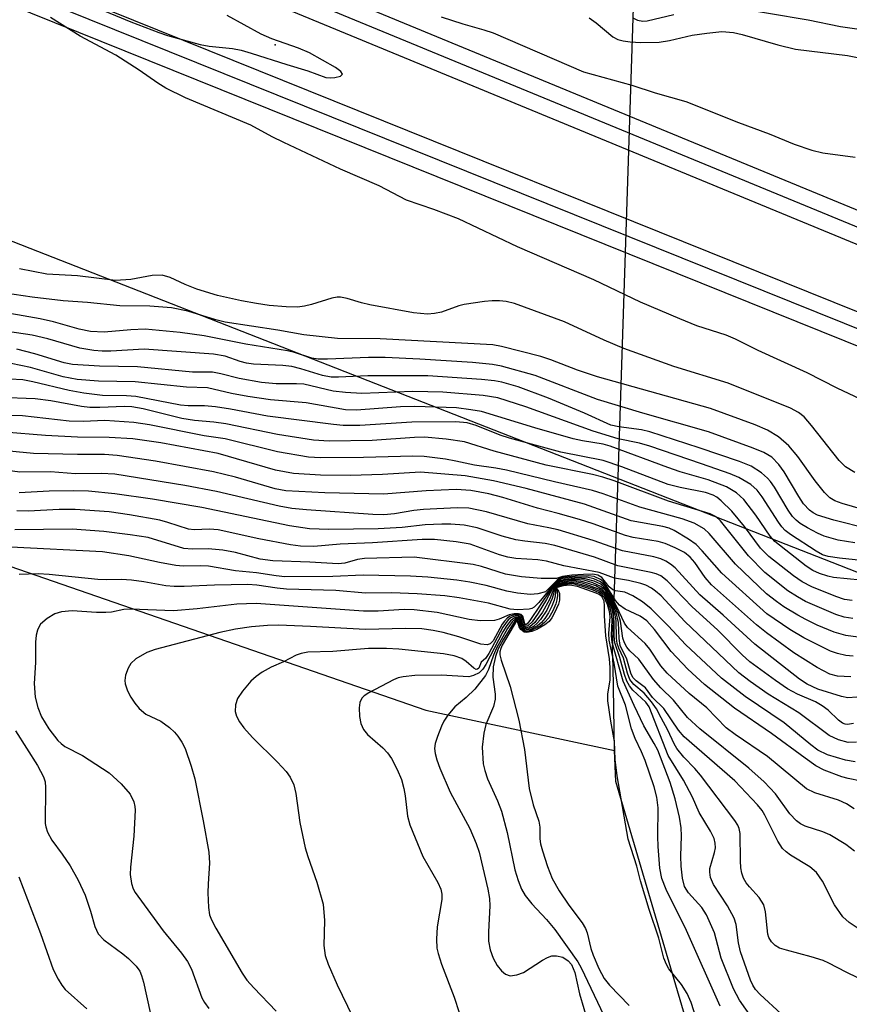
# Model space of a CAD drawing. Units: inches. Extents: x 1195772 to 1201772, y 561457 to 565457.
# Drawn here: x 1200926 to 1201056, y 563254 to 563409 of the extents above; entities that cross this region are included whole.
import ezdxf

# ---------------------------------------------------------------- set-up
doc = ezdxf.new("R2010")
doc.units = ezdxf.units.IN
doc.header["$MEASUREMENT"] = 0
for name, color, linetype in [('ELEV-Spot Elevation', 7, 'Continuous'), ('HYDRO-Hidden Single Line Stream', 5, 'Continuous'), ('HYDRO-Single Line Stream', 4, 'Continuous'), ('NTRL-Trees', 3, 'Continuous'), ('TRANS-Railroad Bed', 1, 'Continuous'), ('TRANS-Railroad Centerline', 1, 'Continuous'), ('Undefined', 1, 'Continuous')]:
    doc.layers.add(name, color=color, linetype=linetype)

msp = doc.modelspace()

# ---------------------------------------------------------------- linework, layer by layer
at = {"layer": 'ELEV-Spot Elevation'}
msp.add_point((1200965.67, 563404.79, 455.7), dxfattribs=at)
at = {"layer": 'HYDRO-Hidden Single Line Stream'}
msp.add_line((1201018.62, 563309.71), (1201023.89, 563469.85), dxfattribs=at)
at = {"layer": 'HYDRO-Single Line Stream'}
for points in [[(1200627.49, 563444.06), (1200717.43, 563404.53), (1200818.31, 563364.83), (1200903.5, 563330), (1200989.32, 563300.33), (1201018.93, 563294.03)], [(1201018.93, 563294.03), (1201018.75, 563307.21), (1201018.62, 563309.71)], [(1201056.41, 563201.87), (1201055.03, 563204.38), (1201053.55, 563207.14), (1201052.18, 563209.78), (1201050.69, 563212.67), (1201045.82, 563222.35), (1201044.36, 563225.23), (1201042.36, 563229.08), (1201040.17, 563233.25), (1201035.1, 563242.78), (1201030.02, 563252.22), (1201019.15, 563289.13), (1201018.93, 563294.03)]]:
    msp.add_lwpolyline(points, dxfattribs=at)
at = {"layer": 'NTRL-Trees'}
msp.add_lwpolyline([(1200280.55, 563684.13), (1200654.08, 563488.64), (1200844.18, 563405.31), (1201209.02, 563262.6), (1201426.04, 563181), (1201724.04, 563032.05), (1201771.85, 563014.24), (1201771.76, 561457.02), (1201627.59, 561457.03), (1201563.2, 561529.16), (1201521.53, 561552.31), (1201445.09, 561582.06), (1201410.36, 561591.86), (1201378, 561582.43), (1201358.8, 561547.94), (1201350.63, 561513.82), (1201362.84, 561457.06), (1200141.29, 561457.19)], dxfattribs=at)
at = {"layer": 'TRANS-Railroad Bed'}
for points in [[(1200049.13, 563845.56), (1200497.85, 563606.64), (1200628.43, 563544.23), (1200872.58, 563437.21), (1201139.73, 563329.66), (1201514.78, 563177.88), (1201767.69, 563076.34), (1201771.85, 563074.67), (1201771.85, 563069.28), (1201770.92, 563069.65), (1201765.83, 563071.7), (1201512.91, 563173.24), (1201137.85, 563325.02), (1200870.67, 563432.59), (1200870.6, 563432.62), (1200626.39, 563539.67), (1200626.31, 563539.7), (1200495.64, 563602.16), (1200495.54, 563602.2), (1200046.75, 563841.16)], [(1200270.24, 563741.9), (1200526.69, 563608.84), (1200792.41, 563488.02), (1201122.26, 563351.99), (1201436.93, 563223.64), (1201710.56, 563114.05), (1201767.69, 563091.13), (1201771.85, 563089.46), (1201771.85, 563084.07), (1201770.92, 563084.44), (1201765.83, 563086.49), (1201708.7, 563109.41), (1201435.05, 563219), (1201120.36, 563347.37), (1200790.45, 563483.42), (1200790.37, 563483.45), (1200524.57, 563604.31), (1200524.45, 563604.37), (1200267.87, 563737.49)]]:
    msp.add_lwpolyline(points, dxfattribs=at)
at = {"layer": 'TRANS-Railroad Centerline'}
for points in [[(1201771.85, 563071.97), (1201766.76, 563074.02), (1201513.84, 563175.56), (1201138.79, 563327.34), (1200871.6, 563434.91), (1200627.39, 563541.96), (1200496.72, 563604.41), (1200047.94, 563843.36), (1199541.96, 564121.71), (1199351.51, 564224.82), (1199004.55, 564416.58), (1198695.72, 564586.07), (1198424.9, 564734.07), (1198154.32, 564882.51), (1197914.97, 565012.86), (1197662.83, 565151.49), (1197464.89, 565259.05), (1197238.19, 565383.8), (1197103.94, 565457.34)], [(1201771.85, 563086.76), (1201766.76, 563088.81), (1201709.63, 563111.73), (1201435.99, 563221.32), (1201121.31, 563349.68), (1200791.4, 563485.73), (1200525.6, 563606.59), (1200269.05, 563739.7), (1199988.26, 563892.82), (1199726.23, 564036.99), (1199558.62, 564129.51), (1199398.58, 564217.5), (1199248.09, 564298.38), (1199086.37, 564388.17), (1198908.34, 564485.94), (1198679.05, 564611.33), (1198196.99, 564875.41), (1197962.21, 565003.65), (1197714.93, 565139.31), (1197441.33, 565287.84), (1197169.78, 565437.71), (1197134.66, 565457.34)]]:
    msp.add_lwpolyline(points, dxfattribs=at)
at = {"layer": 'Undefined'}
for points, elevation in [([(1201057.24, 563311.79), (1201055.29, 563312.09), (1201053.45, 563312.62), (1201050.78, 563313.71), (1201048.99, 563314.57), (1201047.74, 563315.24), (1201045.56, 563316.59), (1201044.39, 563317.4), (1201042.83, 563318.64), (1201037.95, 563323.25), (1201033.84, 563328.11), (1201033.01, 563328.81), (1201031.47, 563329.69), (1201029.55, 563330.4), (1201022.91, 563332.2), (1201017.17, 563334.31), (1201015.49, 563334.85), (1201009.51, 563336.18), (1201001.97, 563338.01), (1201000.28, 563338.33), (1200996.95, 563338.81), (1200994.03, 563339.47), (1200992.41, 563339.75), (1200989.04, 563340.17), (1200987.29, 563340.25), (1200979.54, 563340.01), (1200972.74, 563339.95), (1200970.87, 563340.06), (1200966, 563340.92), (1200957.77, 563342.93), (1200954.48, 563343.44), (1200945.91, 563345.13), (1200943.45, 563345.52), (1200938.9, 563345.84), (1200935.49, 563345.69), (1200933.29, 563345.75), (1200925.96, 563346.58), (1200917.57, 563346.78)], 438), ([(1201056.42, 563308.84), (1201055.29, 563308.94), (1201053.95, 563309.25), (1201052.89, 563309.61), (1201048.7, 563311.73), (1201046.48, 563313.02), (1201042.88, 563315.49), (1201035.81, 563321.88), (1201032.73, 563325.34), (1201031.75, 563326.35), (1201030.59, 563327.2), (1201028.3, 563328.54), (1201027.51, 563328.91), (1201026.56, 563329.19), (1201021.56, 563330.05), (1201014.25, 563332.67), (1201005.05, 563335.14), (1200999.96, 563336.35), (1200995.5, 563337.12), (1200988.47, 563337.72), (1200982.48, 563337.34), (1200977.48, 563337.21), (1200972.78, 563337.25), (1200968.52, 563337.5), (1200965.69, 563338.04), (1200956.71, 563340.63), (1200947.7, 563342.31), (1200943.31, 563342.96), (1200939.59, 563343.14), (1200934.62, 563343.22), (1200929.55, 563343.45), (1200923.13, 563344.02)], 436), ([(1201056.05, 563305.59), (1201053.98, 563305.67), (1201052.76, 563306.01), (1201050.78, 563307.06), (1201047.11, 563309.33), (1201042.8, 563312.51), (1201041.24, 563313.75), (1201034.18, 563320.05), (1201033.21, 563321.19), (1201031.57, 563323.52), (1201030.82, 563324.38), (1201029.93, 563325.08), (1201028.45, 563325.86), (1201026.91, 563326.52), (1201025.81, 563326.85), (1201021.89, 563327.46), (1201020.65, 563327.75), (1201015.58, 563329.6), (1201013.43, 563330.3), (1201010.11, 563331.25), (1201006.83, 563332.08), (1201001.43, 563333.74), (1200999.2, 563334.32), (1200996.36, 563334.83), (1200994.07, 563335), (1200989.36, 563334.78), (1200982.66, 563334.26), (1200973.43, 563334.45), (1200967.32, 563334.81), (1200965.65, 563335.1), (1200959.41, 563336.93), (1200955.98, 563337.77), (1200946.86, 563339.44), (1200940.84, 563340.35), (1200938.83, 563340.49), (1200934.62, 563340.5), (1200927.66, 563340.67), (1200922.19, 563341.17)], 434), ([(1201057.02, 563302.4), (1201055.62, 563302.29), (1201054.6, 563302.49), (1201050.87, 563303.63), (1201049.19, 563304.41), (1201047.99, 563305.24), (1201040.99, 563310.71), (1201036.04, 563315.27), (1201032.34, 563318.45), (1201028.46, 563322.72), (1201027.76, 563323.27), (1201027, 563323.72), (1201026.2, 563324.1), (1201025.12, 563324.42), (1201020.18, 563325.34), (1201015.59, 563327), (1201010.12, 563328.65), (1201008.65, 563329), (1201005.32, 563329.62), (1200998.84, 563331.47), (1200996.06, 563332.06), (1200994.23, 563332.11), (1200988.95, 563331.87), (1200987.45, 563331.7), (1200984.4, 563331.16), (1200982.71, 563331.03), (1200981, 563331.07), (1200970.59, 563331.79), (1200968.28, 563332.03), (1200966.27, 563332.39), (1200956.42, 563334.66), (1200951.45, 563335.62), (1200940.48, 563337.38), (1200938.33, 563337.51), (1200934.3, 563337.46), (1200930.33, 563337.75), (1200925.56, 563337.71), (1200920.15, 563338.43)], 432), ([(1201056.48, 563298.27), (1201055.56, 563298.12), (1201055.16, 563298.17), (1201054.77, 563298.32), (1201054.13, 563298.79), (1201052.5, 563300.34), (1201051.56, 563301.05), (1201050.54, 563301.64), (1201047.68, 563302.88), (1201046.14, 563303.7), (1201044.22, 563305.01), (1201040.22, 563307.92), (1201038.99, 563309.06), (1201035.15, 563312.95), (1201031.12, 563316.56), (1201027.24, 563320.66), (1201026.2, 563321.46), (1201025.5, 563321.76), (1201024.71, 563321.98), (1201019.49, 563323), (1201015.83, 563324.35), (1201009.57, 563326.19), (1201008.04, 563326.51), (1201004.85, 563326.87), (1201003.46, 563327.11), (1201001.32, 563327.68), (1200997.4, 563328.97), (1200995.33, 563329.37), (1200993.25, 563329.54), (1200991.8, 563329.56), (1200989.22, 563329.43), (1200985.59, 563329.03), (1200981.84, 563328.84), (1200974.05, 563328.71), (1200971.03, 563328.82), (1200967.91, 563329.29), (1200954.11, 563332.16), (1200946.37, 563333.46), (1200940.47, 563334.33), (1200936.35, 563334.72), (1200933.92, 563334.81), (1200930.15, 563334.73), (1200925.43, 563334.48)], 430), ([(1201056.98, 563295.31), (1201055.65, 563295.25), (1201054.11, 563295.68), (1201052.68, 563296.37), (1201047.89, 563299.93), (1201043.1, 563302.88), (1201040.26, 563304.87), (1201038.48, 563306.21), (1201029.97, 563314.27), (1201026.25, 563318.29), (1201025.41, 563319.05), (1201024.77, 563319.5), (1201023.87, 563319.95), (1201023.06, 563320.24), (1201021.12, 563320.73), (1201018.92, 563321.05), (1201016.53, 563321.95), (1201011.01, 563323.01), (1201008.24, 563323.75), (1201006.9, 563323.93), (1201003.47, 563324.17), (1201002.18, 563324.37), (1201000.88, 563324.76), (1200996.27, 563326.42), (1200994.09, 563326.79), (1200990.67, 563327.14), (1200988.76, 563327.16), (1200980.95, 563326.62), (1200975.86, 563326.43), (1200971.74, 563326.04), (1200969.64, 563326.09), (1200968.04, 563326.31), (1200963.09, 563327.24), (1200956.68, 563328.64), (1200955.31, 563328.77), (1200952.92, 563328.67), (1200952.04, 563328.76), (1200948.8, 563329.84), (1200947.53, 563330.18), (1200942.77, 563331.04), (1200939.57, 563331.47), (1200934.23, 563331.88), (1200931.7, 563331.85), (1200926.86, 563331.6), (1200925.07, 563331.62)], 428), ([(1201056.73, 563292.26), (1201055.22, 563292.49), (1201052.38, 563293.33), (1201050.9, 563294.08), (1201049.76, 563294.92), (1201045.59, 563298.35), (1201039.45, 563302.5), (1201035.77, 563305.38), (1201030.09, 563310.64), (1201027.44, 563313.55), (1201024.73, 563316.25), (1201023.34, 563317.34), (1201021.85, 563318.31), (1201020.59, 563318.87), (1201019.12, 563319.11), (1201018.66, 563319.26), (1201018.13, 563319.72), (1201016.95, 563321.16), (1201016.31, 563321.53), (1201015.53, 563321.69), (1201014.08, 563321.67), (1201012.25, 563321.53), (1201010.76, 563321.32), (1201009.86, 563321.04), (1201009.19, 563321), (1201007.41, 563321.02), (1201004.32, 563321.3), (1201001.83, 563321.68), (1200998.04, 563322.9), (1200996.74, 563323.22), (1200987.5, 563324.38), (1200979.67, 563324.18), (1200978.58, 563324.01), (1200976.58, 563323.45), (1200975.56, 563323.33), (1200971.07, 563323.58), (1200965.26, 563323.78), (1200963.27, 563324.07), (1200959.44, 563325.08), (1200957.42, 563325.46), (1200955.12, 563325.7), (1200952.6, 563325.63), (1200951.29, 563325.74), (1200945.69, 563327.44), (1200942.89, 563327.88), (1200938.74, 563328.41), (1200933.74, 563328.78), (1200924.76, 563328.66)], 426), ([(1201057.7, 563289.21), (1201055.66, 563289.61), (1201054.64, 563289.89), (1201051.9, 563290.95), (1201050.58, 563291.6), (1201048.87, 563292.79), (1201043.61, 563296.68), (1201037.77, 563300.65), (1201033.09, 563304.38), (1201030.45, 563306.8), (1201027.86, 563309.56), (1201025.25, 563313), (1201024.01, 563314.37), (1201022.96, 563315.12), (1201020.62, 563316.23), (1201019.73, 563316.82), (1201019.11, 563317.56), (1201017.66, 563319.94), (1201017.16, 563320.54), (1201016.75, 563320.88), (1201015.73, 563321.33), (1201014.88, 563321.46), (1201012.79, 563321.41), (1201011.03, 563321.23), (1201010.33, 563321.02), (1201009.92, 563320.76), (1201008.09, 563318.91), (1201006.88, 563318.6), (1201005.77, 563318.53), (1201003.73, 563318.74), (1201002.02, 563319.02), (1200998.78, 563319.94), (1200996.2, 563320.47), (1200994.19, 563320.75), (1200989.64, 563321.24), (1200986.91, 563321.4), (1200979.46, 563321.53), (1200974.72, 563321.36), (1200967.15, 563321.28), (1200965.8, 563321.42), (1200962.7, 563321.92), (1200959.42, 563322.23), (1200955.18, 563322.96), (1200953.98, 563323.02), (1200951.19, 563322.96), (1200950.06, 563323.05), (1200947.5, 563323.51), (1200942.65, 563324.58), (1200938.53, 563325.22), (1200924.14, 563325.92)], 424), ([(1201056.61, 563284.84), (1201055.37, 563285.66), (1201054.11, 563286.21), (1201050.39, 563287.38), (1201049.11, 563288.02), (1201042.98, 563293.08), (1201037.88, 563296.52), (1201036.49, 563297.59), (1201033.47, 563300.72), (1201030.66, 563302.97), (1201027.24, 563306.16), (1201026.22, 563307.32), (1201024.48, 563309.9), (1201023.78, 563310.8), (1201020.97, 563313.32), (1201020.5, 563314.02), (1201019.28, 563316.66), (1201018.09, 563318.95), (1201017.41, 563319.91), (1201016.77, 563320.48), (1201015.72, 563320.96), (1201014.6, 563321.22), (1201012.31, 563321.2), (1201011.18, 563321.08), (1201010.64, 563320.95), (1201010.04, 563320.62), (1201009.25, 563319.91), (1201007.06, 563317.24), (1201006.35, 563316.54), (1201005.94, 563316.31), (1201005.55, 563316.21), (1201003.69, 563316.1), (1201002.56, 563316.2), (1200999.15, 563317.14), (1200994.54, 563317.98), (1200992.3, 563318.28), (1200987.94, 563318.64), (1200983.92, 563318.78), (1200979.83, 563318.74), (1200975.15, 563319.16), (1200967.44, 563319.35), (1200965.96, 563319.48), (1200962.77, 563319.98), (1200961.34, 563320.07), (1200956.13, 563320), (1200951.33, 563319.75), (1200949.78, 563319.75), (1200948.46, 563319.89), (1200945.03, 563320.51), (1200943.09, 563320.74), (1200941.49, 563320.85), (1200939.19, 563320.82), (1200937.78, 563320.88), (1200930.16, 563321.66), (1200928.41, 563321.76), (1200925.45, 563321.63)], 422), ([(1201056.65, 563278.2), (1201055.27, 563279.27), (1201052.77, 563280.78), (1201051.69, 563281.27), (1201048.91, 563282.13), (1201048.17, 563282.49), (1201047.52, 563282.95), (1201046.49, 563284.06), (1201044.25, 563287.23), (1201042.43, 563289.08), (1201040.05, 563291.22), (1201032.34, 563297.44), (1201030.43, 563299.19), (1201028.23, 563301.92), (1201026.21, 563303.88), (1201025.06, 563305.16), (1201022.75, 563308.33), (1201021.35, 563309.67), (1201020.86, 563310.26), (1201020.5, 563310.93), (1201020.25, 563311.67), (1201019.89, 563314.31), (1201019.51, 563315.6), (1201018.53, 563317.81), (1201017.61, 563319.33), (1201017.23, 563319.76), (1201016.78, 563320.11), (1201015.75, 563320.6), (1201014.35, 563320.98), (1201013.17, 563321.06), (1201011.09, 563320.89), (1201010.47, 563320.66), (1201009.62, 563320.06), (1201008.89, 563319.26), (1201005.66, 563314.42), (1201005.24, 563313.9), (1201005.01, 563313.76), (1201004.87, 563313.89), (1201004.57, 563315.09), (1201004.3, 563315.35), (1201003.89, 563315.46), (1201003.16, 563315.46), (1201002.39, 563315.31), (1201000.81, 563314.63), (1201000.09, 563314.45), (1200997.82, 563314.4), (1200996.13, 563314.56), (1200991.1, 563315.67), (1200987.46, 563316.11), (1200985.9, 563316.15), (1200981.81, 563315.9), (1200979.52, 563315.88), (1200962.64, 563317.08), (1200959.61, 563317), (1200953.4, 563316.26), (1200949.65, 563315.95), (1200942.96, 563316.22), (1200941.89, 563316.14), (1200939.94, 563315.74), (1200939.06, 563315.66), (1200937.59, 563315.68), (1200933.76, 563315.93), (1200932.07, 563315.77), (1200931.02, 563315.45), (1200929.84, 563314.73), (1200928.81, 563313.83), (1200928.5, 563313.4), (1200928.29, 563312.92), (1200928.11, 563312.12), (1200928, 563311), (1200927.98, 563307.85), (1200927.81, 563304.55), (1200927.94, 563302.4), (1200928.35, 563300.78), (1200928.95, 563299.3), (1200930.11, 563297.42), (1200931.49, 563295.58), (1200932.01, 563295.09), (1200932.63, 563294.66), (1200935.37, 563293.21), (1200939.56, 563290.49), (1200941.44, 563288.76), (1200942.88, 563287.16), (1200943.43, 563285.97), (1200943.62, 563285.2), (1200943.67, 563284.63), (1200943.45, 563280.57), (1200942.91, 563275.69), (1200942.85, 563274.55), (1200943.06, 563273.11), (1200943.35, 563272.29), (1200943.66, 563271.73), (1200948.05, 563265.72), (1200950.93, 563262.18), (1200951.88, 563260.86), (1200952.51, 563259.68), (1200954.15, 563255.2), (1200954.55, 563254.45), (1200955.25, 563253.51)], 420), ([(1201057.4, 563265.97), (1201055.8, 563266.99), (1201054.8, 563267.91), (1201053.52, 563269.8), (1201051.62, 563273.51), (1201050.69, 563274.87), (1201049.65, 563275.76), (1201046.6, 563277.6), (1201045.92, 563278.08), (1201045.33, 563278.62), (1201044.59, 563279.79), (1201042.58, 563283.86), (1201042.12, 563284.57), (1201041.39, 563285.46), (1201037.85, 563289.25), (1201029.87, 563296.14), (1201028.98, 563297.2), (1201026.7, 563300.63), (1201024.93, 563302.32), (1201023.8, 563303.83), (1201022.34, 563304.96), (1201021.85, 563305.48), (1201021.53, 563306.16), (1201020.9, 563308.34), (1201019.85, 563310.5), (1201019.68, 563311.6), (1201019.57, 563314.13), (1201019.21, 563315.7), (1201018.35, 563317.78), (1201017.52, 563319.13), (1201016.79, 563319.77), (1201015.52, 563320.35), (1201014.16, 563320.75), (1201012.71, 563320.87), (1201011.54, 563320.8), (1201010.9, 563320.64), (1201010.31, 563320.37), (1201009.57, 563319.82), (1201009.15, 563319.35), (1201008.29, 563317.71), (1201006.96, 563315.57), (1201005.99, 563314.22), (1201005.34, 563313.58), (1201004.97, 563313.51), (1201004.79, 563313.67), (1201004.47, 563314.81), (1201004.27, 563315.15), (1201004.11, 563315.25), (1201003.72, 563315.34), (1201003.02, 563315.27), (1201002.54, 563315.09), (1201002.13, 563314.82), (1201001.66, 563314.34), (1201001.32, 563313.85), (1200999.88, 563311.22), (1200999.39, 563310.75), (1200998.96, 563310.59), (1200997.94, 563310.71), (1200994.47, 563311.88), (1200992.05, 563312.53), (1200990.45, 563312.87), (1200988.67, 563313.11), (1200986.15, 563313.17), (1200979.78, 563313.01), (1200971.17, 563313.48), (1200966.17, 563313.67), (1200964.43, 563313.62), (1200961.94, 563313.41), (1200959.44, 563313.05), (1200956.93, 563312.56), (1200946.82, 563309.86), (1200945.47, 563309.4), (1200943.75, 563308.43), (1200942.97, 563307.67), (1200942.55, 563306.92), (1200942.14, 563305.83), (1200942.02, 563305.01), (1200942.09, 563304.47), (1200942.47, 563303.41), (1200942.98, 563302.38), (1200943.59, 563301.45), (1200944.29, 563300.6), (1200945.35, 563299.73), (1200947.71, 563298.6), (1200949.04, 563297.65), (1200949.83, 563296.9), (1200950.36, 563296.25), (1200950.99, 563295.32), (1200951.5, 563294.31), (1200952.46, 563291.55), (1200953.03, 563289.59), (1200954.36, 563282.98), (1200955.2, 563278.06), (1200955.33, 563276.32), (1200955.1, 563273.1), (1200955.07, 563271.65), (1200955.17, 563269.35), (1200955.35, 563268.23), (1200955.66, 563267.43), (1200956.33, 563266.14), (1200960.46, 563259.04), (1200961.22, 563257.96), (1200962.28, 563256.76), (1200965.79, 563253.07)], 418), ([(1201057.18, 563258.34), (1201055.31, 563259.19), (1201052.62, 563260.64), (1201051.74, 563261.04), (1201049.84, 563261.64), (1201045.94, 563262.64), (1201044.86, 563262.99), (1201044.16, 563263.4), (1201043.61, 563263.97), (1201043.2, 563264.66), (1201043.04, 563265.19), (1201042.68, 563268.69), (1201042.4, 563269.78), (1201041.69, 563270.94), (1201040.14, 563272.6), (1201039.62, 563273.26), (1201039.22, 563273.98), (1201038.93, 563274.76), (1201038.79, 563275.58), (1201038.73, 563276.7), (1201038.71, 563280.98), (1201038.55, 563281.79), (1201038.33, 563282.3), (1201037.86, 563283.02), (1201032.43, 563290.16), (1201031.55, 563291.19), (1201029.83, 563292.95), (1201028.73, 563294.32), (1201028.3, 563295.06), (1201027.31, 563297.2), (1201026.3, 563299.16), (1201025.52, 563300.54), (1201024.77, 563301.66), (1201023.62, 563303.01), (1201021.96, 563304.38), (1201021.36, 563305.18), (1201020.99, 563306.14), (1201020.34, 563308.49), (1201019.64, 563310.06), (1201019.39, 563310.83), (1201019.28, 563311.66), (1201019.2, 563314.41), (1201019, 563315.53), (1201018.28, 563317.52), (1201017.66, 563318.64), (1201017.03, 563319.31), (1201016.01, 563319.85), (1201014.03, 563320.51), (1201012.58, 563320.69), (1201011.7, 563320.66), (1201011.02, 563320.5), (1201010.18, 563320.11), (1201009.45, 563319.55), (1201008.72, 563317.73), (1201007.62, 563315.76), (1201006.42, 563314.12), (1201005.65, 563313.44), (1201005.12, 563313.27), (1201004.82, 563313.36), (1201004.57, 563313.73), (1201004.21, 563314.9), (1201003.94, 563315.12), (1201003.55, 563315.16), (1201003.1, 563315.06), (1201002.65, 563314.84), (1201002.26, 563314.51), (1201001.43, 563313.38), (1200999.19, 563309.22), (1200998.66, 563308.48), (1200998.01, 563307.86), (1200997.65, 563306.95), (1200997.45, 563306.77), (1200997.22, 563306.75), (1200996.86, 563306.92), (1200995.64, 563307.97), (1200994.94, 563308.45), (1200993.75, 563308.89), (1200992.06, 563309.17), (1200985.06, 563309.93), (1200983.14, 563310.04), (1200980.33, 563310.01), (1200974.71, 563309.54), (1200970.78, 563309.45), (1200969.73, 563309.27), (1200968.96, 563308.98), (1200966.95, 563307.94), (1200965.03, 563307.12), (1200963.58, 563306.29), (1200962.67, 563305.66), (1200961.84, 563304.88), (1200960.52, 563303.33), (1200959.71, 563302.16), (1200959.4, 563301.17), (1200959.38, 563300.15), (1200959.56, 563299.43), (1200960.02, 563298.54), (1200960.71, 563297.6), (1200962.06, 563296.05), (1200966.02, 563292.17), (1200967.37, 563290.74), (1200968.01, 563289.85), (1200968.56, 563288.6), (1200968.91, 563287.25), (1200969.51, 563282.73), (1200970.38, 563278.73), (1200970.78, 563277.35), (1200972.19, 563273.32), (1200973.16, 563269.91), (1200973.41, 563267.3), (1200973.3, 563263.41), (1200973.48, 563261.82), (1200973.97, 563260.45), (1200975.36, 563257.2), (1200977.77, 563252.23)], 416), ([(1201045.14, 563252.65), (1201041.83, 563255.69), (1201041.1, 563256.5), (1201040.67, 563257.19), (1201040.31, 563257.95), (1201038.74, 563262.38), (1201038.41, 563263.81), (1201038.04, 563266.69), (1201037.74, 563267.7), (1201036.7, 563269.65), (1201034.48, 563272.98), (1201034.03, 563274.05), (1201033.9, 563274.9), (1201033.93, 563275.47), (1201034.67, 563277.99), (1201034.81, 563278.73), (1201034.78, 563279.49), (1201034.58, 563280.19), (1201034.01, 563281.36), (1201032.25, 563284.29), (1201031.18, 563286.7), (1201029.8, 563289.34), (1201027.38, 563293.25), (1201024.41, 563300.85), (1201023.86, 563301.59), (1201021.82, 563303.49), (1201021.31, 563304.17), (1201020.9, 563304.91), (1201020.53, 563305.94), (1201019.78, 563308.61), (1201018.99, 563310.93), (1201018.87, 563312.01), (1201018.89, 563314.2), (1201018.81, 563315.14), (1201018.56, 563316.19), (1201018.07, 563317.53), (1201017.67, 563318.29), (1201017.36, 563318.7), (1201016.57, 563319.31), (1201015.25, 563319.84), (1201013.88, 563320.28), (1201013.05, 563320.46), (1201012.17, 563320.52), (1201011.51, 563320.45), (1201010.8, 563320.25), (1201009.91, 563319.83), (1201009.52, 563319.51), (1201009.43, 563318.78), (1201009.17, 563317.86), (1201008.33, 563316.06), (1201007.34, 563314.6), (1201006.81, 563313.99), (1201006.21, 563313.48), (1201005.35, 563313.09), (1201004.8, 563313.15), (1201004.47, 563313.54), (1201004.05, 563314.78), (1201003.82, 563314.95), (1201003.34, 563314.91), (1201002.59, 563314.38), (1201002.02, 563313.66), (1201001.42, 563312.63), (1200998.74, 563307.51), (1200998.25, 563306.77), (1200997.71, 563306.22), (1200996.81, 563305.77), (1200996.08, 563305.59), (1200991.74, 563305.84), (1200987.6, 563305.77), (1200985.76, 563305.58), (1200984.99, 563305.41), (1200984.21, 563305.12), (1200980.34, 563303.07), (1200979.64, 563302.6), (1200979.25, 563302.23), (1200978.92, 563301.54), (1200978.84, 563300.74), (1200978.91, 563299.34), (1200979.1, 563298.24), (1200979.53, 563297.31), (1200980.14, 563296.51), (1200982.54, 563294.46), (1200983.3, 563293.67), (1200983.91, 563292.76), (1200984.81, 563291.01), (1200985.48, 563289.46), (1200985.88, 563288.03), (1200986.09, 563286.88), (1200986.41, 563283.72), (1200986.82, 563282.32), (1200988.86, 563277.37), (1200991.18, 563273.28), (1200991.66, 563272.23), (1200991.83, 563271.46), (1200991.85, 563270.64), (1200991.07, 563266.35), (1200990.97, 563264.38), (1200991.04, 563262.99), (1200991.24, 563262.13), (1200991.79, 563260.45), (1200993.76, 563255.29), (1200994.55, 563252.9)], 414), ([(1201040.59, 563251.97), (1201038.57, 563254.81), (1201037.63, 563256.57), (1201035.71, 563261.39), (1201034.65, 563265.39), (1201033.39, 563268.22), (1201032.67, 563269.35), (1201030.55, 563271.67), (1201029.93, 563272.68), (1201029.61, 563273.97), (1201029.4, 563275.84), (1201029.36, 563277.45), (1201029.49, 563280.63), (1201029.44, 563281.85), (1201029.14, 563283.57), (1201028.48, 563286.43), (1201027.67, 563288.99), (1201025.73, 563294.09), (1201025.2, 563295.13), (1201023.57, 563297.9), (1201022.02, 563301.08), (1201020.3, 563304.9), (1201018.58, 563310.96), (1201018.46, 563312.07), (1201018.58, 563314.5), (1201018.54, 563315.18), (1201018.31, 563316.23), (1201017.86, 563317.51), (1201017.35, 563318.4), (1201017.02, 563318.73), (1201016.56, 563319.04), (1201015.5, 563319.49), (1201013.82, 563320.04), (1201012.97, 563320.26), (1201012.19, 563320.35), (1201010.96, 563320.16), (1201010.08, 563319.82), (1201009.62, 563319.55), (1201009.69, 563318.88), (1201009.64, 563318.3), (1201009.47, 563317.6), (1201009.12, 563316.66), (1201008.59, 563315.64), (1201008.02, 563314.76), (1201007.47, 563314.13), (1201006.84, 563313.58), (1201005.63, 563312.97), (1201004.95, 563312.9), (1201004.64, 563313.06), (1201004.39, 563313.33), (1201004, 563314.46), (1201003.81, 563314.75), (1201003.46, 563314.76), (1201002.86, 563314.24), (1201002.14, 563313.19), (1201000.39, 563310.06), (1200999.92, 563308.98), (1200999.13, 563306.73), (1200998.68, 563305.8), (1200997.02, 563303.65), (1200995.63, 563302.33), (1200993.88, 563300.88), (1200992.78, 563299.57), (1200992.15, 563298.62), (1200991.76, 563297.85), (1200991.12, 563296.23), (1200990.79, 563295.12), (1200990.69, 563294.31), (1200990.76, 563293.54), (1200991.02, 563292.53), (1200991.51, 563291.23), (1200993.13, 563287.47), (1200996.22, 563281.75), (1200997.21, 563279.42), (1200997.67, 563278.06), (1200999.04, 563272.22), (1200999.31, 563270.76), (1200999.36, 563269.61), (1200999.14, 563265.53), (1200999.17, 563264.1), (1200999.4, 563262.72), (1200999.91, 563261.42), (1201000.54, 563260.26), (1201001.17, 563259.44), (1201001.81, 563258.9), (1201002.54, 563258.64), (1201003.61, 563258.77), (1201004.67, 563259.16), (1201007.63, 563261.12), (1201008.4, 563261.53), (1201009.09, 563261.76), (1201009.82, 563261.8), (1201010.84, 563261.55), (1201011.65, 563261), (1201012.17, 563260.4), (1201012.73, 563259.14), (1201013.47, 563255.8), (1201014.8, 563251.21)], 412), ([(1201035.53, 563253.85), (1201030.27, 563265.77), (1201027.04, 563272.17), (1201026.36, 563273.94), (1201026.07, 563275.52), (1201025.79, 563278.93), (1201025.74, 563280.51), (1201025.78, 563285.02), (1201025.61, 563286.69), (1201025.16, 563288.33), (1201023.75, 563292.47), (1201023.21, 563293.79), (1201022.2, 563295.92), (1201021.61, 563297.43), (1201020.67, 563301.12), (1201019.47, 563304.11), (1201018.91, 563307.74), (1201018.11, 563311.35), (1201018.05, 563312.39), (1201018.29, 563315), (1201018.17, 563315.83), (1201017.86, 563316.92), (1201017.31, 563318.11), (1201017.01, 563318.46), (1201016.55, 563318.77), (1201015.48, 563319.23), (1201013.78, 563319.8), (1201012.63, 563320.11), (1201012.05, 563320.17), (1201010.69, 563319.95), (1201009.7, 563319.56), (1201009.94, 563318.97), (1201009.99, 563318.34), (1201009.9, 563317.65), (1201009.71, 563317.02), (1201009.25, 563315.97), (1201008.62, 563314.85), (1201007.97, 563314.09), (1201007.31, 563313.58), (1201005.86, 563312.85), (1201005.39, 563312.72), (1201004.95, 563312.72), (1201004.55, 563312.92), (1201004.23, 563313.28), (1201003.78, 563314.51), (1201003.56, 563314.59), (1201003.33, 563314.42), (1201001.45, 563311.38), (1201000.67, 563309.97), (1201000.25, 563308.78), (1200999.91, 563307.16), (1200999.83, 563305.52), (1201000.19, 563302.88), (1201000.19, 563302.05), (1200999.96, 563300.93), (1200998.75, 563298.1), (1200998.44, 563296.74), (1200998.17, 563294.53), (1200998.34, 563291.94), (1200998.56, 563290.85), (1200998.98, 563289.56), (1201000.58, 563286.1), (1201001.18, 563284.48), (1201002.07, 563281.13), (1201003.27, 563275.29), (1201003.8, 563273.62), (1201004.35, 563272.26), (1201004.92, 563271.27), (1201005.97, 563269.94), (1201008.27, 563267.48), (1201009.58, 563265.89), (1201013.16, 563260.85), (1201013.72, 563259.9), (1201017.29, 563252.42)], 410), ([(1201031.9, 563251.65), (1201030.99, 563254.44), (1201030.38, 563255.88), (1201029.48, 563257.28), (1201027.48, 563259.72), (1201027.09, 563260.42), (1201026.67, 563261.41), (1201025.9, 563264.53), (1201024.37, 563269.03), (1201023.04, 563273.53), (1201022.46, 563275.85), (1201021.09, 563280.07), (1201019.38, 563290.06), (1201019.05, 563292.59), (1201018.92, 563295.41), (1201018.36, 563298.63), (1201017.92, 563301.81), (1201017.91, 563302.9), (1201018.26, 563305.08), (1201018.29, 563307.06), (1201018.17, 563308.42), (1201017.6, 563312.01), (1201017.38, 563315.14), (1201017.39, 563316.71), (1201017.31, 563317.44), (1201016.95, 563318.18), (1201016.56, 563318.49), (1201016.09, 563318.74), (1201013.13, 563319.77), (1201011.92, 563319.99), (1201010.86, 563319.89), (1201009.79, 563319.58), (1201010.16, 563319.05), (1201010.31, 563318.65), (1201010.31, 563317.62), (1201010.14, 563316.99), (1201009.54, 563315.62), (1201009.12, 563314.84), (1201008.68, 563314.26), (1201008.01, 563313.73), (1201006.73, 563313.02), (1201005.95, 563312.69), (1201005.19, 563312.52), (1201004.75, 563312.61), (1201004.21, 563313.04), (1201003.99, 563313.43), (1201003.71, 563314.3), (1201003.64, 563314.39), (1201003.55, 563314.36), (1201001.3, 563310.53), (1201001.07, 563310.02), (1201000.96, 563309.49), (1201000.96, 563309.02), (1201001.13, 563308.2), (1201002.55, 563304.09), (1201003.91, 563298.79), (1201004.79, 563294.17), (1201005.53, 563288.07), (1201006.19, 563285.47), (1201007.06, 563282.91), (1201007.2, 563281.98), (1201007.23, 563280.14), (1201007.33, 563279.36), (1201007.62, 563278.24), (1201008.43, 563275.78), (1201009.17, 563273.92), (1201010.27, 563271.96), (1201011.76, 563269.74), (1201013.85, 563266.94), (1201014.37, 563266.08), (1201014.64, 563265.37), (1201015.23, 563262.94), (1201015.57, 563261.88), (1201016.49, 563259.79), (1201017.34, 563258.24), (1201018.15, 563257.18), (1201021.24, 563253.97)], 408), ([(1200924.84, 563297.12), (1200928.3, 563291.64), (1200929.25, 563289.89), (1200929.5, 563289.08), (1200929.58, 563288.21), (1200929.53, 563282.57), (1200929.61, 563282.01), (1200929.88, 563281.19), (1200930.57, 563279.96), (1200932.21, 563277.76), (1200933.47, 563275.93), (1200934.72, 563273.68), (1200935.8, 563271.29), (1200936.64, 563268.78), (1200937.33, 563266.36), (1200937.84, 563265.21), (1200938.72, 563264.28), (1200941.74, 563262.09), (1200942.62, 563261.37), (1200943.82, 563260.15), (1200944.38, 563259.36), (1200944.67, 563258.68), (1200944.97, 563257.65), (1200946, 563252.88)], 422), ([(1200925.38, 563274.18), (1200928.78, 563265.26), (1200930.79, 563259.62), (1200931.54, 563258.09), (1200932.13, 563257.16), (1200932.65, 563256.51), (1200936.06, 563253.47)], 424)]:
    msp.add_lwpolyline(points, dxfattribs=dict(at, elevation=elevation))
for points in [[(1200933.97, 563412.21, 456), (1200942.97, 563408.44, 456), (1200947.35, 563406.76, 456), (1200948.73, 563406.29, 456), (1200953.89, 563404.84, 456), (1200955.29, 563404.58, 456), (1200958.96, 563404.26, 456), (1200960.31, 563403.98, 456), (1200961.89, 563403.53, 456), (1200967.47, 563401.7, 456), (1200970.8, 563400.73, 456), (1200973.59, 563399.71, 456), (1200974.26, 563399.62, 456), (1200975, 563399.67, 456), (1200975.91, 563399.92, 456), (1200976.24, 563400.2, 456), (1200975.98, 563400.61, 456), (1200975.13, 563401.24, 456), (1200971.03, 563403.57, 456), (1200969.32, 563404.3, 456), (1200965.1, 563405.78, 456), (1200963.47, 563406.47, 456), (1200958.08, 563409.43, 456)], [(1201036.9, 563410.84, 452), (1201049.39, 563408.75, 452), (1201054.43, 563407.69, 452), (1201060.69, 563406.81, 452)], [(1200991.74, 563409.21, 456), (1200995.11, 563408.1, 456), (1200998.43, 563407.19, 456), (1200999.91, 563406.71, 456), (1201014.06, 563400.58, 456), (1201021.67, 563398.47, 456), (1201025.34, 563397.29, 456), (1201030.17, 563395.9, 456), (1201038.44, 563392.61, 456), (1201043.24, 563390.84, 456), (1201047.19, 563389.24, 456), (1201049.96, 563388.27, 456), (1201051.66, 563387.87, 456), (1201056.75, 563387.19, 456)], [(1201021.8, 563409.04, 452), (1201022.56, 563408.69, 452), (1201023.39, 563408.54, 452), (1201024.06, 563408.59, 452), (1201028.28, 563409.6, 452)], [(1201059.36, 563348.34, 456), (1201053.9, 563350.91, 456), (1201049.23, 563353.31, 456), (1201041.52, 563356.82, 456), (1201037.95, 563358.62, 456), (1201036.47, 563359.22, 456), (1201031.89, 563360.69, 456), (1201029.2, 563361.77, 456), (1201023.04, 563364.42, 456), (1201015.72, 563367.9, 456), (1201003.7, 563373.11, 456), (1200994.42, 563377.47, 456), (1200990.59, 563378.96, 456), (1200986.25, 563380.43, 456), (1200981.98, 563382.68, 456), (1200975.91, 563385.29, 456), (1200966.99, 563389.47, 456), (1200965.18, 563390.37, 456), (1200961.84, 563392.2, 456), (1200951.58, 563396.51, 456), (1200948.46, 563398.02, 456), (1200947.2, 563398.79, 456), (1200944.3, 563400.86, 456), (1200940.62, 563403.2, 456), (1200935, 563406.18, 456), (1200930.33, 563409.12, 456)], [(1201014.96, 563409.05, 454), (1201016.09, 563408.26, 454), (1201018.69, 563406.07, 454), (1201019.46, 563405.67, 454), (1201020.3, 563405.42, 454), (1201021.4, 563405.28, 454), (1201023.08, 563405.2, 454), (1201025.96, 563405.25, 454), (1201027.61, 563405.48, 454), (1201031.16, 563406.31, 454), (1201033.46, 563406.67, 454), (1201035.8, 563406.89, 454), (1201037.63, 563406.74, 454), (1201039.01, 563406.42, 454), (1201044.59, 563404.8, 454), (1201047.35, 563404.15, 454), (1201055.56, 563403.12, 454), (1201057.91, 563402.67, 454)], [(1201056.67, 563337.65, 454), (1201055.23, 563338.58, 454), (1201054.22, 563339.56, 454), (1201049.9, 563345.03, 454), (1201048.73, 563346.38, 454), (1201047.86, 563347.09, 454), (1201046.58, 563347.76, 454), (1201036.8, 563351.67, 454), (1201028.24, 563354.33, 454), (1201020.41, 563357.13, 454), (1201017.34, 563358.42, 454), (1201011.07, 563361.3, 454), (1201003.24, 563364.19, 454), (1201001.95, 563364.49, 454), (1201000.88, 563364.63, 454), (1200999.73, 563364.64, 454), (1200998.55, 563364.54, 454), (1200995.32, 563364.05, 454), (1200994.47, 563363.82, 454), (1200991.79, 563362.83, 454), (1200990.68, 563362.62, 454), (1200989.55, 563362.54, 454), (1200987.35, 563362.73, 454), (1200980.5, 563364.01, 454), (1200979.18, 563364.31, 454), (1200976.96, 563365, 454), (1200975.9, 563365.18, 454), (1200975.37, 563365.19, 454), (1200974.56, 563365.05, 454), (1200971.35, 563364.02, 454), (1200970.27, 563363.76, 454), (1200969.16, 563363.64, 454), (1200967.38, 563363.69, 454), (1200964.72, 563363.9, 454), (1200962.69, 563364.19, 454), (1200960.37, 563364.62, 454), (1200956.59, 563365.46, 454), (1200953.36, 563366.44, 454), (1200951.5, 563367.18, 454), (1200949.17, 563368.29, 454), (1200947.88, 563368.63, 454), (1200946.32, 563368.61, 454), (1200942.99, 563367.98, 454), (1200940.55, 563367.83, 454), (1200934.59, 563368.53, 454), (1200929.78, 563368.79, 454), (1200925.51, 563369.63, 454)], [(1201059.6, 563331.36, 452), (1201054.7, 563332.81, 452), (1201053.58, 563333.21, 452), (1201052.75, 563333.7, 452), (1201051.95, 563334.52, 452), (1201050.49, 563336.37, 452), (1201047.73, 563340.2, 452), (1201046.31, 563341.86, 452), (1201044.73, 563343.28, 452), (1201042.97, 563344.31, 452), (1201041.04, 563345.13, 452), (1201034.02, 563347.7, 452), (1201016.25, 563352.69, 452), (1201013.14, 563353.75, 452), (1201008.96, 563355.38, 452), (1201007.39, 563355.88, 452), (1201001.22, 563357.45, 452), (1200999.82, 563357.7, 452), (1200982.14, 563358.67, 452), (1200975.43, 563358.72, 452), (1200970.16, 563359.27, 452), (1200966.05, 563360.01, 452), (1200957.8, 563361.28, 452), (1200956.34, 563361.64, 452), (1200951.94, 563363, 452), (1200949.35, 563363.53, 452), (1200945.98, 563363.8, 452), (1200941.25, 563363.84, 452), (1200936.18, 563364.36, 452), (1200932.32, 563364.64, 452), (1200927.48, 563365.2, 452), (1200918.93, 563366.45, 452)], [(1201058.79, 563328.82, 450), (1201053.39, 563330.18, 450), (1201050.84, 563330.99, 450), (1201050.16, 563331.33, 450), (1201049.58, 563331.74, 450), (1201048.61, 563332.77, 450), (1201047.88, 563333.89, 450), (1201045.62, 563337.78, 450), (1201044.78, 563338.91, 450), (1201043.64, 563340.06, 450), (1201042.41, 563340.82, 450), (1201040.75, 563341.49, 450), (1201033.7, 563344.04, 450), (1201023.4, 563346.98, 450), (1201016.29, 563349.12, 450), (1201006.49, 563352.88, 450), (1201001.22, 563354.38, 450), (1200999.8, 563354.62, 450), (1200996.64, 563354.93, 450), (1200988.39, 563355.46, 450), (1200982.92, 563355.71, 450), (1200980.29, 563355.74, 450), (1200973.89, 563355.46, 450), (1200972.42, 563355.46, 450), (1200971.42, 563355.63, 450), (1200968.68, 563356.5, 450), (1200967.56, 563356.78, 450), (1200961.03, 563357.84, 450), (1200954.5, 563359.11, 450), (1200950.72, 563359.65, 450), (1200945.2, 563360.16, 450), (1200942.95, 563360.07, 450), (1200938.79, 563359.7, 450), (1200936.64, 563359.79, 450), (1200934.86, 563360.15, 450), (1200930.82, 563361.33, 450), (1200928.75, 563361.78, 450), (1200921.27, 563363.09, 450)], [(1201056.7, 563326.6, 448), (1201054.08, 563327.04, 448), (1201051.87, 563327.69, 448), (1201050.81, 563328.15, 448), (1201049.28, 563328.96, 448), (1201048.13, 563329.66, 448), (1201047.5, 563330.16, 448), (1201046.91, 563330.78, 448), (1201046.22, 563331.73, 448), (1201044.07, 563335.38, 448), (1201043.47, 563336.26, 448), (1201042.98, 563336.8, 448), (1201042.01, 563337.61, 448), (1201040.43, 563338.64, 448), (1201038.58, 563339.38, 448), (1201032.26, 563341.54, 448), (1201024.5, 563344.03, 448), (1201023.18, 563344.36, 448), (1201019.62, 563344.82, 448), (1201018.38, 563345.1, 448), (1201014.23, 563347, 448), (1201008.6, 563349.34, 448), (1201003.79, 563351.11, 448), (1201001.26, 563351.83, 448), (1201000.1, 563352.04, 448), (1200998.06, 563352.27, 448), (1200989.62, 563352.83, 448), (1200980.2, 563352.85, 448), (1200975.58, 563352.62, 448), (1200974.45, 563352.63, 448), (1200973.09, 563352.87, 448), (1200969.69, 563353.95, 448), (1200968.27, 563354.31, 448), (1200966.84, 563354.48, 448), (1200962.26, 563354.7, 448), (1200961.13, 563354.82, 448), (1200960.16, 563355.07, 448), (1200957.79, 563355.93, 448), (1200955.94, 563356.25, 448), (1200945.05, 563357.01, 448), (1200939.84, 563356.7, 448), (1200938.49, 563356.7, 448), (1200937.15, 563356.81, 448), (1200934.97, 563357.21, 448), (1200929.92, 563358.64, 448), (1200927.45, 563359.22, 448), (1200921.07, 563360.18, 448)], [(1201060.75, 563323.53, 446), (1201054.3, 563324.24, 446), (1201052.53, 563324.48, 446), (1201051.62, 563324.75, 446), (1201050.62, 563325.3, 446), (1201046.59, 563327.95, 446), (1201045.75, 563328.58, 446), (1201045.23, 563329.14, 446), (1201044.7, 563329.86, 446), (1201042.13, 563333.87, 446), (1201041.36, 563334.91, 446), (1201040.35, 563335.79, 446), (1201038.46, 563336.87, 446), (1201037.11, 563337.43, 446), (1201032.62, 563339.02, 446), (1201024.51, 563341.79, 446), (1201022.89, 563342.25, 446), (1201019.53, 563342.96, 446), (1201015.62, 563344.15, 446), (1201005.04, 563347.95, 446), (1201000.63, 563349.39, 446), (1200998.31, 563349.77, 446), (1200991.99, 563350.29, 446), (1200987.28, 563350.36, 446), (1200979.26, 563350.08, 446), (1200976.7, 563350.22, 446), (1200974.73, 563350.45, 446), (1200970.17, 563351.51, 446), (1200968.99, 563351.58, 446), (1200965.81, 563351.58, 446), (1200963.48, 563351.79, 446), (1200960, 563352.41, 446), (1200957.12, 563353.18, 446), (1200955.79, 563353.41, 446), (1200952.68, 563353.42, 446), (1200944.02, 563354.27, 446), (1200938.05, 563354.38, 446), (1200933.8, 563354.61, 446), (1200932.52, 563354.86, 446), (1200927.88, 563356.3, 446), (1200925.07, 563357.02, 446)], [(1201057.64, 563320.76, 444), (1201053.32, 563321.19, 444), (1201052.43, 563321.38, 444), (1201051.12, 563321.82, 444), (1201050.12, 563322.27, 444), (1201049.05, 563322.95, 444), (1201044.12, 563326.83, 444), (1201043.38, 563327.69, 444), (1201041.14, 563330.95, 444), (1201039.26, 563333.42, 444), (1201038.12, 563334.48, 444), (1201036.55, 563335.44, 444), (1201033.64, 563336.51, 444), (1201029.28, 563337.78, 444), (1201027.31, 563338.44, 444), (1201018.28, 563341.82, 444), (1201017.16, 563342.11, 444), (1201013.91, 563342.62, 444), (1201012.45, 563342.94, 444), (1201006.44, 563344.67, 444), (1200998.04, 563347.23, 444), (1200996.37, 563347.53, 444), (1200994.13, 563347.8, 444), (1200987.57, 563348.01, 444), (1200985.34, 563347.96, 444), (1200978.4, 563347.45, 444), (1200976.68, 563347.48, 444), (1200970.53, 563348.6, 444), (1200964.91, 563349.09, 444), (1200961.35, 563349.58, 444), (1200958.8, 563350.07, 444), (1200955.01, 563350.97, 444), (1200951.72, 563351.04, 444), (1200943.65, 563351.92, 444), (1200937.89, 563352.02, 444), (1200934.55, 563352.29, 444), (1200932.37, 563352.71, 444), (1200927.23, 563354.14, 444), (1200924.16, 563354.79, 444)], [(1201056.27, 563317.58, 442), (1201055.05, 563317.73, 442), (1201053.69, 563318.17, 442), (1201049.94, 563319.69, 442), (1201048.44, 563320.48, 442), (1201047.04, 563321.45, 442), (1201043.19, 563324.45, 442), (1201041.88, 563325.8, 442), (1201039.35, 563329.19, 442), (1201037.39, 563331.58, 442), (1201035.69, 563333.22, 442), (1201035.01, 563333.77, 442), (1201034.44, 563334.11, 442), (1201033.24, 563334.52, 442), (1201029.24, 563335.29, 442), (1201027.4, 563335.78, 442), (1201020.08, 563338.56, 442), (1201017.19, 563339.53, 442), (1201010.49, 563340.85, 442), (1201002.46, 563343.03, 442), (1201001.01, 563343.53, 442), (1200997.2, 563345.03, 442), (1200995.8, 563345.46, 442), (1200994.04, 563345.62, 442), (1200987.13, 563345.55, 442), (1200978.95, 563345.02, 442), (1200976.3, 563345.07, 442), (1200974.81, 563345.19, 442), (1200964.44, 563346.5, 442), (1200958.62, 563347.61, 442), (1200956.29, 563347.96, 442), (1200954.53, 563348.14, 442), (1200951.98, 563348.14, 442), (1200950.75, 563348.25, 442), (1200943.74, 563349.58, 442), (1200942.29, 563349.7, 442), (1200938.52, 563349.78, 442), (1200935.6, 563350.14, 442), (1200933.27, 563350.56, 442), (1200927.59, 563351.92, 442), (1200926.03, 563352.19, 442), (1200923.97, 563352.32, 442)], [(1201056.36, 563314.75, 440), (1201055.03, 563314.97, 440), (1201053.71, 563315.37, 440), (1201048.97, 563317.43, 440), (1201047.68, 563318.13, 440), (1201046.18, 563319.09, 440), (1201042.58, 563321.95, 440), (1201039.98, 563324.57, 440), (1201035.58, 563330.1, 440), (1201034.92, 563330.7, 440), (1201033.99, 563331.19, 440), (1201027.42, 563333.17, 440), (1201018.9, 563336.34, 440), (1201017.09, 563336.93, 440), (1201015.48, 563337.34, 440), (1201008.22, 563338.81, 440), (1201000.04, 563340.99, 440), (1200995.36, 563342.49, 440), (1200992.53, 563342.9, 440), (1200989.12, 563343.19, 440), (1200987.51, 563343.14, 440), (1200980.88, 563342.7, 440), (1200974.14, 563342.61, 440), (1200971.67, 563342.76, 440), (1200966.01, 563343.61, 440), (1200957.89, 563345.32, 440), (1200956.01, 563345.57, 440), (1200952.96, 563345.83, 440), (1200950.98, 563346.13, 440), (1200944.9, 563347.67, 440), (1200943.12, 563348, 440), (1200941.99, 563348.05, 440), (1200938.1, 563347.88, 440), (1200936.53, 563347.89, 440), (1200935.23, 563348.05, 440), (1200930.43, 563348.93, 440), (1200927.97, 563349.25, 440), (1200916.69, 563349.63, 440)]]:
    msp.add_polyline3d(points, dxfattribs=at)

doc.saveas('drawing.dxf')
